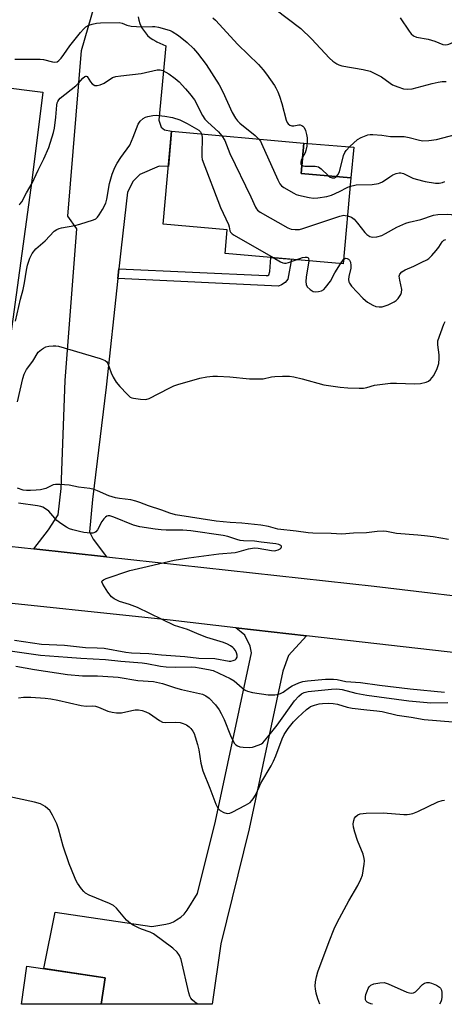
# Model space of a CAD drawing. Units: inches. Extents: x 1249771 to 1255771, y 585451 to 589451.
# Drawn here: x 1253401 to 1253543, y 585451 to 585780 of the extents above; entities that cross this region are included whole.
import ezdxf

# ---------------------------------------------------------------- set-up
doc = ezdxf.new("R2010")
doc.units = ezdxf.units.IN
doc.header["$MEASUREMENT"] = 0
for name, color, linetype in [('BLDG-Footprint', 5, 'Continuous'), ('CULTRL-Pad', 6, 'Continuous'), ('TRANS-Driveway', 251, 'Continuous'), ('TRANS-Non Street Sidewalk', 7, 'Continuous'), ('TRANS-Road', 130, 'Continuous'), ('Undefined', 1, 'Continuous')]:
    doc.layers.add(name, color=color, linetype=linetype)

msp = doc.modelspace()

# ---------------------------------------------------------------- linework, layer by layer
at = {"layer": 'BLDG-Footprint'}
for points, elevation in [([(1253512.16, 585727.16), (1253509.6, 585698.41), (1253470.1, 585701.93), (1253470.8, 585709.78), (1253449.42, 585711.69), (1253452.19, 585742.76), (1253496.45, 585738.82), (1253495.54, 585728.64)], 748.31), ([(1253429.97, 585459.76), (1253428.65, 585450.88), (1253402.01, 585450.88), (1253403.89, 585463.62)], 752.93)]:
    msp.add_lwpolyline(points, close=True, dxfattribs=dict(at, elevation=elevation))
at = {"layer": 'CULTRL-Pad'}
msp.add_lwpolyline([(1253513.15, 585737.4), (1253512.16, 585727.16), (1253495.54, 585728.64), (1253496.45, 585738.82)], close=True, dxfattribs=at)
at = {"layer": 'TRANS-Driveway'}
msp.add_lwpolyline([(1253441, 585780.97), (1253441.24, 585779.88), (1253441.59, 585778.82), (1253442.04, 585777.8), (1253442.21, 585777.47), (1253442.8, 585776.51), (1253443.47, 585775.62), (1253444.22, 585774.8), (1253445.06, 585774.05), (1253445.96, 585773.39), (1253446.92, 585772.83), (1253447.24, 585772.66), (1253450.3, 585771.28), (1253447.91, 585746.49), (1253448.71, 585744.17), (1253449.9, 585743.29), (1253452.19, 585742.76), (1253451.14, 585731.02), (1253448.03, 585731.14), (1253441.61, 585728.3), (1253439.38, 585726.07), (1253437.46, 585722.4), (1253435.35, 585703.79), (1253434.59, 585696.8), (1253434.24, 585693.55), (1253430.33, 585657.18), (1253425.84, 585619.6), (1253424.74, 585608.78), (1253425.96, 585606.41), (1253430.5, 585600.46), (1253406.16, 585603.14), (1253411.06, 585609.45), (1253414.31, 585614.51), (1253415.35, 585623.27), (1253416.7, 585659.4), (1253420.56, 585710.18), (1253417.58, 585714.4), (1253422.09, 585769.81), (1253427.57, 585788.76)], dxfattribs=at)
msp.add_lwpolyline([(1253497.35, 585574.07), (1253491.36, 585567.46), (1253489.42, 585562.3), (1253478.19, 585509.52), (1253468.66, 585471.12), (1253465.84, 585450.87), (1253428.66, 585450.88), (1253429.97, 585459.76), (1253409.54, 585462.78), (1253413.35, 585481.68), (1253445.59, 585476.91), (1253450.3, 585477.65), (1253451.72, 585478.01), (1253452.9, 585478.47), (1253453.9, 585479.06), (1253455.26, 585480), (1253456.38, 585481.03), (1253457.41, 585482.31), (1253460.94, 585487.88), (1253466.95, 585512.11), (1253478.92, 585568.33), (1253478.44, 585570.57), (1253476.68, 585574.24), (1253473.75, 585576.75)], close=True, dxfattribs=at)
at = {"layer": 'TRANS-Non Street Sidewalk'}
msp.add_lwpolyline([(1253434.24, 585693.55), (1253434.59, 585696.8), (1253483.8, 585694.49), (1253484.38, 585694.56), (1253484.68, 585694.8), (1253485.08, 585695.84), (1253485.42, 585700.56), (1253492.32, 585699.95), (1253491.04, 585693.27), (1253490.24, 585692.23), (1253488.96, 585691.36), (1253487.93, 585690.96)], close=True, dxfattribs=at)
at = {"layer": 'TRANS-Road'}
msp.add_lwpolyline([(1253378.94, 585759.62), (1253409.24, 585755.85), (1253405.51, 585726.33), (1253398.05, 585671.83)], dxfattribs=at)
for points in [[(1253389.57, 585604.96, 0), (1253406.16, 585603.14, 0), (1253430.5, 585600.46, 0), (1253519.99, 585590.63, 0), (1253564.89, 585585.36, 0), (1253601.14, 585581.11, 0), (1253683.89, 585571.41, 0), (1253713.54, 585567.93, 0), (1253750.43, 585563.6, 0), (1253791.67, 585559.12, 0)], [(1253838.64, 585535.16, 0), (1253720.79, 585548.64, 0), (1253691.4, 585551.99, 0), (1253616.8, 585560.52, 0), (1253606.91, 585561.64, 0), (1253576.67, 585565.07, 0), (1253497.35, 585574.07, 0), (1253473.75, 585576.75, 0), (1253451.73, 585579.25, 0), (1253384, 585586.48, 0)]]:
    msp.add_polyline3d(points, dxfattribs=at)
at = {"layer": 'Undefined'}
msp.add_line((1253508.7, 585698.49, 750), (1253509.73, 585699.92, 750), dxfattribs=at)
for points, elevation in [([(1253486.78, 585783.67), (1253495.41, 585777.14), (1253499, 585773.7), (1253505, 585767.17), (1253506.09, 585766.25), (1253507.5, 585765.3), (1253508.18, 585764.95), (1253509.15, 585764.65), (1253516.22, 585763.42), (1253518.56, 585762.8), (1253520.39, 585761.99), (1253522.41, 585760.93), (1253525.26, 585758.79), (1253526.03, 585758.3), (1253527.84, 585757.56), (1253529.71, 585756.97), (1253531.05, 585756.82), (1253532.63, 585756.98), (1253539.35, 585758.75), (1253541.3, 585759.19), (1253542.65, 585759.4), (1253544.03, 585759.37)], 742), ([(1253399.87, 585766.82), (1253408.32, 585766.91), (1253409.44, 585766.75), (1253412.42, 585765.98), (1253413.2, 585765.91), (1253413.92, 585766), (1253414.56, 585766.43), (1253415.31, 585767.25), (1253416.18, 585768.4), (1253418.21, 585771.36), (1253421.76, 585775.8), (1253422.75, 585776.91), (1253423.6, 585777.62), (1253424.54, 585778.2), (1253425.64, 585778.61), (1253427.07, 585778.94), (1253428.5, 585779.05), (1253434.67, 585779.08), (1253435.7, 585778.86), (1253437.28, 585778.18), (1253438.71, 585777.92), (1253442.27, 585777.7), (1253445.8, 585777.81), (1253446.67, 585777.77), (1253447.8, 585777.55), (1253450.6, 585776.77), (1253451.7, 585776.4), (1253452.44, 585776.06), (1253454.48, 585774.74), (1253457.4, 585772.45), (1253459.57, 585770.45), (1253460.94, 585768.89), (1253463.83, 585765.11), (1253468.15, 585758.24), (1253469.32, 585755.98), (1253472.5, 585749.03), (1253473.62, 585747.09), (1253474.3, 585746.23), (1253475.09, 585745.46), (1253480.12, 585741.38), (1253481.34, 585740.17)], 746), ([(1253466.04, 585780.67), (1253466.9, 585779.87), (1253474.42, 585771.79), (1253481.24, 585765.05), (1253482.84, 585763.32), (1253483.91, 585761.9), (1253486.64, 585758.02), (1253487.09, 585757.26), (1253487.73, 585755.9), (1253488.26, 585754.53), (1253489.04, 585752.08), (1253490.58, 585746.52), (1253490.88, 585745.73), (1253491.14, 585745.29), (1253491.71, 585744.82), (1253492.47, 585744.6), (1253493.05, 585744.62), (1253494.72, 585744.91), (1253495.24, 585744.88), (1253495.71, 585744.73), (1253496.14, 585744.48), (1253496.59, 585743.97), (1253496.99, 585743.02), (1253497.33, 585741.66), (1253497.51, 585740.55), (1253497.53, 585739.42), (1253497.38, 585737.72), (1253497.14, 585736.33), (1253496.84, 585735.53), (1253496.02, 585733.97)], 744), ([(1253528.67, 585780.71), (1253531.62, 585776.26), (1253532.32, 585775.32), (1253533.09, 585774.62), (1253534.05, 585774.2), (1253538.02, 585773.56), (1253540.27, 585772.85), (1253542.9, 585771.82), (1253543.66, 585771.7), (1253544.43, 585771.75), (1253544.93, 585771.85), (1253545.73, 585772.16), (1253549.85, 585774.31), (1253552.81, 585775.45), (1253558.4, 585777.1), (1253562.9, 585778.25), (1253565.15, 585778.7), (1253574.77, 585780.12)], 740), ([(1253401.22, 585718.15), (1253401.64, 585718.49), (1253402.14, 585719.17), (1253403.76, 585722.17), (1253405.62, 585725.39), (1253407.62, 585729.71), (1253409.53, 585733.54), (1253411.17, 585737.3), (1253412.72, 585742.38), (1253413.09, 585743.81), (1253413.58, 585747.45), (1253413.83, 585751.44), (1253413.99, 585752.25), (1253414.2, 585752.76), (1253414.49, 585753.22), (1253415.03, 585753.79), (1253420.21, 585757.99), (1253421.07, 585758.8), (1253422.61, 585760.55), (1253423.18, 585761.03), (1253423.54, 585761.2), (1253423.71, 585761.21), (1253424, 585761.02), (1253425.08, 585759.27), (1253425.64, 585758.66), (1253426.56, 585758.11), (1253427.31, 585758.04), (1253428.36, 585758.3), (1253429.67, 585758.84), (1253432.52, 585760.68), (1253433.54, 585761.08), (1253435.21, 585761.33), (1253442, 585762.02), (1253447.45, 585763.31), (1253448.42, 585763.31), (1253449.25, 585763.05), (1253451.35, 585761.94), (1253453.45, 585760.4), (1253454.72, 585759.26), (1253456.91, 585756.96), (1253458.25, 585755.39), (1253459.84, 585753.24), (1253462.53, 585748.05), (1253463.32, 585746.83), (1253464.35, 585745.77), (1253467.86, 585742.53), (1253469.04, 585741.26)], 748), ([(1253400.06, 585679.29), (1253401.7, 585686.57), (1253402.62, 585689.87), (1253403.04, 585692.1), (1253403.7, 585696.37), (1253404.05, 585697.97), (1253404.84, 585700.38), (1253405.6, 585701.89), (1253406.87, 585703.43), (1253409.99, 585706.18), (1253413.01, 585709.33), (1253413.87, 585709.96), (1253414.63, 585710.28), (1253415.47, 585710.51), (1253419.86, 585711.23), (1253421.59, 585711.65), (1253426.1, 585713.14), (1253426.86, 585713.52), (1253427.49, 585714.08), (1253428, 585714.79), (1253429.09, 585716.58), (1253430.19, 585718.68), (1253430.54, 585720.11), (1253431.42, 585725.31), (1253432.38, 585728.42), (1253433.2, 585730.63), (1253434.03, 585732.11), (1253435.26, 585734.03), (1253438.24, 585738.09), (1253439.42, 585740.73), (1253441.08, 585745.17), (1253441.71, 585746.11), (1253442.77, 585747.05), (1253443.48, 585747.48), (1253444.26, 585747.75), (1253445.91, 585748.05), (1253447.03, 585748.14), (1253449.94, 585747.83), (1253452.52, 585747.32), (1253455, 585746.53), (1253457.45, 585745.36), (1253461.29, 585743.07), (1253461.92, 585742.53), (1253462.27, 585741.86)], 750), ([(1253462.27, 585741.86), (1253462.4, 585740.74), (1253462.28, 585735.04), (1253462.33, 585734.16), (1253462.5, 585733.3), (1253468.61, 585717.27), (1253471.23, 585711.6), (1253471.47, 585710.81), (1253471.71, 585709.51), (1253471.9, 585709.02), (1253472.44, 585708.45), (1253473.15, 585707.97), (1253486.14, 585700.5)], 750), ([(1253507.36, 585727.59), (1253507.82, 585728.16), (1253508.3, 585729.15), (1253509.72, 585734.61), (1253510.16, 585735.66), (1253510.59, 585736.38), (1253511.77, 585737.66), (1253514.39, 585740), (1253515.65, 585740.71), (1253517.81, 585741.54), (1253518.66, 585741.7), (1253519.54, 585741.7), (1253522.51, 585741.45), (1253525.42, 585741.06), (1253530.02, 585741.03), (1253531.62, 585740.72), (1253535.14, 585739.75), (1253536.26, 585739.58), (1253538.25, 585739.67), (1253540.81, 585739.96), (1253549.71, 585742.36)], 744), ([(1253469.04, 585741.26), (1253469.99, 585739.7), (1253471.73, 585735.34), (1253478.68, 585720.78), (1253480.24, 585717.33), (1253480.57, 585716.77), (1253480.9, 585716.4), (1253481.82, 585715.72), (1253491.1, 585710.43), (1253492.17, 585710.04), (1253493.56, 585709.89), (1253494.96, 585709.95), (1253496.09, 585710.22), (1253508.47, 585714.42), (1253509.76, 585714.66), (1253510.28, 585714.64), (1253511.03, 585714.48)], 748), ([(1253481.34, 585740.17), (1253481.9, 585739.4), (1253482.31, 585738.65), (1253487.76, 585726.48), (1253488.44, 585725.19), (1253488.98, 585724.52), (1253489.73, 585723.93), (1253493.05, 585722.02), (1253493.84, 585721.63), (1253494.68, 585721.34), (1253498.19, 585720.57), (1253499.66, 585720.43), (1253501.13, 585720.55), (1253504.08, 585720.98), (1253505.69, 585721.43), (1253508.35, 585722.57), (1253510.92, 585723.93), (1253511.91, 585724.35)], 746), ([(1253496.02, 585733.97), (1253495.52, 585732.94), (1253495.38, 585732.44), (1253495.44, 585731.79), (1253495.79, 585731.4)], 744), ([(1253495.79, 585731.4), (1253496.22, 585731.22), (1253496.75, 585731.13), (1253500.21, 585731.06), (1253501.28, 585730.85), (1253502.21, 585730.23), (1253504.67, 585727.83)], 744), ([(1253511.91, 585724.35), (1253513.05, 585724.68), (1253513.92, 585724.81), (1253519.25, 585724.97), (1253521.44, 585725.33), (1253521.96, 585725.5), (1253522.74, 585725.9), (1253525.21, 585727.57), (1253526.23, 585728.17), (1253527.28, 585728.61), (1253528.35, 585728.88), (1253528.89, 585728.86), (1253529.72, 585728.63), (1253532.88, 585727.09), (1253533.93, 585726.69), (1253536.95, 585726.01), (1253540.47, 585725.38), (1253541.67, 585725.38), (1253542.77, 585725.58), (1253543.52, 585725.95)], 746), ([(1253504.67, 585727.83), (1253505.23, 585727.42), (1253505.95, 585727.17), (1253506.7, 585727.22), (1253507.36, 585727.59)], 744), ([(1253511.03, 585714.48), (1253512.33, 585713.99), (1253513.24, 585713.35), (1253514.42, 585712.06), (1253516.83, 585708.93), (1253517.54, 585708.19), (1253518.45, 585707.59), (1253518.95, 585707.42), (1253519.48, 585707.34), (1253520.86, 585707.49), (1253522.5, 585707.94), (1253523.78, 585708.58), (1253527.53, 585710.74), (1253530.55, 585712), (1253531.65, 585712.35), (1253535.49, 585713.27), (1253539.81, 585714.7), (1253541.28, 585714.95), (1253544.57, 585715.07), (1253545.72, 585714.96), (1253547.06, 585714.5)], 748), ([(1253509.73, 585699.92), (1253510.31, 585700.31), (1253510.94, 585700.24), (1253511.36, 585700.02), (1253511.69, 585699.68), (1253511.99, 585698.96), (1253512.15, 585697.83), (1253512.13, 585696.96), (1253511.49, 585694.23), (1253511.4, 585693.17), (1253511.51, 585692.42), (1253511.67, 585691.94), (1253512.31, 585691.01), (1253516.15, 585686.94), (1253516.99, 585686.13), (1253517.69, 585685.6), (1253519.46, 585684.58), (1253520.53, 585684.15), (1253521.58, 585684.01), (1253522.65, 585684.08), (1253524.57, 585684.73), (1253526.68, 585685.73), (1253527.34, 585686.23), (1253527.91, 585686.82), (1253528.87, 585688.13), (1253529.11, 585688.86), (1253529.16, 585689.9), (1253528.47, 585693), (1253528.35, 585694.32), (1253528.53, 585695.02), (1253529.16, 585695.76), (1253530.28, 585696.45), (1253533.24, 585697.69), (1253535.92, 585698.95), (1253537.5, 585699.77), (1253538.23, 585700.25), (1253539.27, 585701.27), (1253540.62, 585702.85), (1253541.53, 585704.03), (1253542.68, 585705.83), (1253543.24, 585706.38), (1253543.86, 585706.59)], 750), ([(1253486.14, 585700.5), (1253488.62, 585699.09), (1253489.41, 585698.76), (1253489.95, 585698.66), (1253490.5, 585698.69), (1253491.33, 585698.9), (1253493.86, 585699.81)], 750), ([(1253493.86, 585699.81), (1253496.03, 585700.55), (1253496.87, 585700.69), (1253497.38, 585700.69), (1253497.79, 585700.58), (1253498.04, 585700.31), (1253498.09, 585699.44)], 750), ([(1253498.09, 585699.44), (1253497.21, 585693.99), (1253497.12, 585692.57), (1253497.21, 585691.49), (1253497.57, 585690.79), (1253498.56, 585689.82), (1253499.5, 585689.23), (1253500.26, 585689.06), (1253501.34, 585689.14), (1253502.37, 585689.43), (1253503.07, 585689.88), (1253503.69, 585690.51), (1253505.34, 585692.64), (1253506.76, 585695.38), (1253508.7, 585698.49)], 750), ([(1253400.76, 585652.28), (1253402.55, 585660.06), (1253403, 585661.59), (1253403.67, 585663.1), (1253405.81, 585665.94), (1253407.68, 585668.86), (1253408.7, 585669.81), (1253409.39, 585670.28), (1253410.14, 585670.64), (1253411.24, 585670.91), (1253412.66, 585671.05), (1253413.51, 585671.04), (1253414.38, 585670.89), (1253428.35, 585666.75), (1253429.99, 585666.15), (1253430.58, 585665.71), (1253430.96, 585665.1), (1253432.03, 585661.98), (1253432.7, 585660.5), (1253433.75, 585658.83), (1253434.88, 585657.47), (1253437.34, 585654.85), (1253438.43, 585653.9), (1253438.94, 585653.65), (1253439.49, 585653.5), (1253441.86, 585653.18), (1253443.63, 585653.12), (1253444.72, 585653.42), (1253451.46, 585656.9), (1253453, 585657.6), (1253454.36, 585658.09), (1253461.64, 585660.19), (1253463.97, 585660.66), (1253465.97, 585660.91), (1253467.59, 585660.91), (1253471.66, 585660.67), (1253478.26, 585660.04), (1253481.15, 585659.94), (1253482.87, 585660.03), (1253485.63, 585660.64), (1253486.72, 585660.81), (1253489.34, 585660.89), (1253491.67, 585660.85), (1253493.08, 585660.63), (1253495.86, 585659.98), (1253503.08, 585658.01), (1253508.53, 585657.17), (1253511.15, 585656.97), (1253514.97, 585656.86), (1253516.42, 585656.89), (1253517.47, 585657.1), (1253520.05, 585657.9), (1253525.37, 585658.55), (1253527.37, 585658.56), (1253533.43, 585658.33), (1253535.42, 585658.46), (1253537.33, 585658.84), (1253538.07, 585659.23), (1253538.74, 585659.78), (1253539.36, 585660.41), (1253539.88, 585661.1), (1253540.98, 585663.46), (1253541.51, 585665.11), (1253541.68, 585666.83), (1253541.63, 585667.97), (1253541.17, 585671.32), (1253541.25, 585672.64), (1253543.26, 585678.22), (1253543.68, 585679.15)], 752), ([(1253544.75, 585606.22), (1253539.62, 585607.13), (1253536.82, 585607.52), (1253534.53, 585607.76), (1253527.42, 585608.32), (1253524.05, 585608.94), (1253523.21, 585609.03), (1253520.92, 585608.94), (1253517.35, 585608.53), (1253512.98, 585608.39), (1253509.13, 585608.05), (1253505.58, 585608.26), (1253499.41, 585608.34), (1253497.83, 585608.45), (1253493.87, 585609.09), (1253487.75, 585609.76), (1253484.58, 585610.57), (1253482.1, 585611.03), (1253475.74, 585611.74), (1253471.83, 585611.98), (1253467.15, 585612.44), (1253453.53, 585614.51), (1253451.65, 585615.03), (1253448.97, 585616.03), (1253444.53, 585617.53), (1253441.63, 585618.69), (1253440.3, 585619.13), (1253438.62, 585619.49), (1253434.85, 585619.94), (1253433.42, 585620.18), (1253431.25, 585620.84), (1253427.45, 585622.59), (1253426.36, 585622.96), (1253424.92, 585623.27), (1253421.07, 585623.78), (1253417.97, 585624.38), (1253414.84, 585624.7), (1253413.45, 585624.7), (1253412.67, 585624.5), (1253410.17, 585623.36), (1253408.37, 585622.87), (1253406.99, 585622.72), (1253405.05, 585622.63), (1253403.74, 585622.66), (1253402.6, 585622.81), (1253400.74, 585623.43)], 752), ([(1253399.73, 585572.64), (1253408.75, 585571.28), (1253416.39, 585570.89), (1253423.4, 585570.21), (1253427.36, 585570.1), (1253429.65, 585569.95), (1253436.9, 585568.65), (1253438.85, 585568.39), (1253444.64, 585568.16), (1253448.81, 585567.66), (1253456.61, 585567.11), (1253461.34, 585566.64), (1253466.68, 585566.49), (1253471.47, 585565.64), (1253472.05, 585565.63), (1253472.8, 585565.76), (1253473.47, 585566.04), (1253473.85, 585566.37), (1253474.16, 585566.98), (1253474.18, 585567.62), (1253473.93, 585568.38), (1253473.54, 585569.11), (1253473.06, 585569.8), (1253472.66, 585570.2), (1253471.96, 585570.71), (1253470.93, 585571.28), (1253469.56, 585571.8), (1253463.99, 585573.55), (1253461.49, 585574.51), (1253457.58, 585576.15), (1253453.16, 585577.49), (1253440.87, 585583.55), (1253438.2, 585584.58), (1253434.86, 585585.54), (1253433.04, 585586.38), (1253432.15, 585587.05), (1253430.92, 585588.67), (1253429.19, 585591.37), (1253428.94, 585592.06), (1253428.99, 585592.41), (1253429.41, 585592.83), (1253430.39, 585593.28), (1253438.26, 585595.85), (1253442.56, 585596.96), (1253453.04, 585599.36), (1253458.04, 585600.14), (1253468.01, 585601.44), (1253473.43, 585601.97), (1253474.79, 585602.25), (1253477.89, 585603.16), (1253479.24, 585603.39), (1253480.06, 585603.43), (1253481.13, 585603.36), (1253485.62, 585602.59), (1253486.49, 585602.53), (1253487.07, 585602.58), (1253487.89, 585602.78), (1253488.56, 585603.16), (1253488.85, 585603.51), (1253488.98, 585603.87), (1253488.97, 585604.03), (1253488.76, 585604.28), (1253488.07, 585604.56), (1253487.09, 585604.77), (1253482.2, 585605.43), (1253479.97, 585605.67), (1253476.23, 585605.85), (1253475.13, 585605.98), (1253474.02, 585606.24), (1253471.01, 585607.27), (1253469.5, 585607.65), (1253458.68, 585609.19), (1253456.01, 585609.43), (1253450.38, 585609.44), (1253448.69, 585609.51), (1253446.75, 585609.72), (1253441.61, 585610.5), (1253439.53, 585611.03), (1253432.94, 585613.78), (1253431.54, 585614.19), (1253431.07, 585614.18), (1253430.61, 585614.05), (1253430.15, 585613.78), (1253429.55, 585613.21), (1253428.93, 585612.27), (1253427.44, 585609.49), (1253426.95, 585608.86), (1253426.61, 585608.61), (1253425.93, 585608.41), (1253425.12, 585608.39), (1253422.86, 585608.65), (1253421.45, 585608.94), (1253419.22, 585609.51), (1253418.14, 585609.88), (1253417.14, 585610.39), (1253415.22, 585611.58), (1253413.88, 585612.62), (1253411.18, 585615.72), (1253410.12, 585616.55), (1253409.2, 585617.08), (1253408.48, 585617.32), (1253407.39, 585617.53), (1253401.01, 585618.39)], 750), ([(1253385.52, 585570.81), (1253408.43, 585567.59), (1253417.39, 585566.98), (1253421.89, 585566.58), (1253430.17, 585566.13), (1253435.26, 585565.61), (1253442.4, 585565.02), (1253443.93, 585564.81), (1253448.56, 585563.9), (1253450.46, 585563.67), (1253453.65, 585563.59), (1253459.02, 585563.65), (1253460.2, 585563.57), (1253461.44, 585563.39), (1253464.53, 585562.84), (1253466.07, 585562.43), (1253471.86, 585559.77), (1253473.09, 585559.06), (1253475.85, 585556.62), (1253476.81, 585555.92), (1253477.58, 585555.51), (1253479.26, 585555.1), (1253484.49, 585554.37), (1253486.74, 585554.32), (1253487.54, 585554.46), (1253488.58, 585554.78), (1253489.56, 585555.28), (1253491.6, 585556.75), (1253492.57, 585557.34), (1253494.74, 585558.34), (1253496.06, 585558.77), (1253497.68, 585559.02), (1253503.72, 585559.53), (1253504.91, 585559.6), (1253506.4, 585559.56), (1253507.58, 585559.44), (1253510.5, 585558.84), (1253515.4, 585558.48), (1253521.76, 585557.57), (1253531.93, 585556.34), (1253543.49, 585555.28)], 752), ([(1253400.19, 585563.87), (1253406.35, 585562.76), (1253417.45, 585561.09), (1253422.42, 585560.7), (1253427.47, 585560.72), (1253432.64, 585560.4), (1253434.38, 585560.21), (1253440.96, 585559.12), (1253446.18, 585558.78), (1253449.14, 585558.15), (1253453.57, 585556.69), (1253455.57, 585556.12), (1253462.51, 585554.51), (1253463.7, 585553.99), (1253464.74, 585553.22), (1253466.89, 585550.95), (1253468.14, 585549.36), (1253468.85, 585548.12), (1253469.85, 585546.06), (1253471.95, 585540.69), (1253472.71, 585539.06), (1253473.3, 585538.04), (1253473.65, 585537.64), (1253474.27, 585537.23), (1253475.05, 585537), (1253476.17, 585536.85), (1253478.16, 585536.74), (1253479.3, 585536.87), (1253481.52, 585537.59), (1253482.27, 585537.99), (1253482.71, 585538.33), (1253484.43, 585540.25), (1253487.48, 585544.16), (1253493.33, 585552.29), (1253494.72, 585553.85), (1253495.6, 585554.62), (1253496.55, 585555.09), (1253497.89, 585555.42), (1253505.72, 585556.23), (1253507.43, 585556.32), (1253509.24, 585556.07), (1253513.86, 585554.93), (1253517.45, 585554.18), (1253531.51, 585552.32), (1253538.88, 585551.7), (1253544.62, 585551.72)], 754), ([(1253401.03, 585553.32), (1253402.76, 585553.5), (1253405.14, 585553.51), (1253409.91, 585553.19), (1253411.83, 585552.99), (1253414.21, 585552.53), (1253422.05, 585550.75), (1253423.66, 585550.58), (1253425.83, 585550.63), (1253426.83, 585550.53), (1253427.83, 585550.23), (1253430.94, 585548.9), (1253432.34, 585548.56), (1253433.77, 585548.33), (1253434.63, 585548.28), (1253435.48, 585548.37), (1253438.92, 585549.12), (1253440.05, 585549.29), (1253441.19, 585549.28), (1253442.35, 585549.06), (1253443.64, 585548.62), (1253444.86, 585548.05), (1253448.22, 585545.72), (1253449.17, 585545.24), (1253450.24, 585545.08), (1253453.67, 585545.19), (1253455.06, 585545.04), (1253456.13, 585544.74), (1253457.17, 585544.27), (1253458.12, 585543.63), (1253458.69, 585543.05), (1253459.34, 585542.18), (1253459.74, 585541.44), (1253460.15, 585540.32), (1253460.91, 585537.73), (1253461.32, 585535.98), (1253461.96, 585531.53), (1253462.66, 585528.96), (1253464.97, 585523.12), (1253466.96, 585517.81), (1253467.73, 585516.41), (1253468.45, 585515.64), (1253469.72, 585514.96), (1253470.82, 585514.68), (1253471.67, 585514.77), (1253472.5, 585515.05), (1253476.95, 585517.47), (1253478.44, 585518.39), (1253479.04, 585518.95), (1253479.54, 585519.58), (1253480.25, 585520.79), (1253481.45, 585523.5), (1253482.1, 585524.79), (1253485.47, 585530.63), (1253486.25, 585532.14), (1253487.04, 585533.96), (1253489.23, 585539.6), (1253489.89, 585541.04), (1253491.24, 585543.12), (1253492.97, 585545.36), (1253494.44, 585546.81), (1253497.37, 585549.43), (1253498.05, 585550.01), (1253498.68, 585550.43), (1253499.95, 585550.91), (1253501.57, 585551.3), (1253502.7, 585551.44), (1253504.69, 585551.51), (1253506.23, 585551.41), (1253507.64, 585551.17), (1253510.9, 585550.24), (1253512.57, 585549.92), (1253517.47, 585549.31), (1253520.85, 585549.03), (1253522.59, 585548.8), (1253527.6, 585547.49), (1253532.29, 585546.84), (1253536.66, 585546.09), (1253551.69, 585544.89)], 756), ([(1253460.99, 585450.87), (1253460.01, 585451.61), (1253459.13, 585452.37), (1253458.62, 585452.96), (1253458.28, 585453.6), (1253457.94, 585454.71), (1253455.38, 585465.88), (1253454.83, 585467.23), (1253454.05, 585468.33), (1253452.62, 585469.64), (1253446.14, 585474.46), (1253445.11, 585474.99), (1253442.21, 585475.98), (1253441.17, 585476.41), (1253439.4, 585477.27), (1253438.45, 585477.88), (1253437.2, 585479.05), (1253433.83, 585483.01), (1253432.76, 585483.93), (1253431.47, 585484.56), (1253424.72, 585487.32), (1253423.47, 585487.99), (1253422.84, 585488.55), (1253422.12, 585489.44), (1253420.79, 585491.35), (1253420.2, 585492.36), (1253419.72, 585493.43), (1253417.96, 585497.8), (1253415.93, 585503.71), (1253414.41, 585509.51), (1253413.89, 585511.22), (1253412.43, 585514.15), (1253411.48, 585515.63), (1253410.85, 585516.24), (1253409.91, 585516.97), (1253409.16, 585517.46), (1253408.37, 585517.85), (1253406.36, 585518.4), (1253396.56, 585520.57)], 756), ([(1253501.81, 585450.87), (1253501.12, 585452.67), (1253500.55, 585454.63), (1253500.29, 585456.08), (1253500.25, 585456.94), (1253500.38, 585458.36), (1253500.64, 585460.05), (1253501.11, 585461.73), (1253504.86, 585471.88), (1253506.6, 585476.14), (1253507.59, 585478.23), (1253511.43, 585485.46), (1253514.45, 585490.55), (1253515.5, 585492.68), (1253516, 585494.04), (1253516.57, 585497.7), (1253516.67, 585498.83), (1253516.65, 585499.62), (1253516.25, 585501.11), (1253514.37, 585505.64), (1253513.47, 585508.41), (1253513.01, 585510.09), (1253512.94, 585511.21), (1253513.11, 585512.3), (1253513.37, 585513.07), (1253513.84, 585513.71), (1253514.48, 585514.2), (1253515.24, 585514.52), (1253517.31, 585514.72), (1253523, 585514.87), (1253529.87, 585514.27), (1253531, 585514.27), (1253531.79, 585514.38), (1253532.89, 585514.71), (1253534.5, 585515.37), (1253541.25, 585518.56), (1253542.63, 585519.03), (1253543.49, 585519.07)], 758), ([(1253519.41, 585450.87), (1253518.81, 585451.01), (1253518, 585451.32), (1253517.59, 585451.59), (1253517.27, 585451.95), (1253517.07, 585452.39), (1253516.99, 585453.34), (1253517.18, 585454.18), (1253517.56, 585455.3), (1253517.92, 585456.11), (1253518.32, 585456.76), (1253518.8, 585457.24), (1253519.82, 585457.67), (1253521.84, 585458.07), (1253523.27, 585458.14), (1253524.65, 585457.73), (1253530.88, 585454.97), (1253531.7, 585454.69), (1253532.41, 585454.58), (1253533.07, 585454.69), (1253533.76, 585455.06), (1253534.36, 585455.62), (1253536.08, 585457.49), (1253536.76, 585457.94), (1253537.5, 585458.2), (1253538.3, 585458.17), (1253539.14, 585457.91), (1253540.8, 585457.21), (1253541.8, 585456.65), (1253542.16, 585456.28), (1253542.42, 585455.58), (1253542.51, 585454.77), (1253542.52, 585453.34), (1253542.41, 585452.37), (1253542.21, 585451.66), (1253541.76, 585450.86)], 760)]:
    msp.add_lwpolyline(points, dxfattribs=dict(at, elevation=elevation))

doc.saveas('drawing.dxf')
